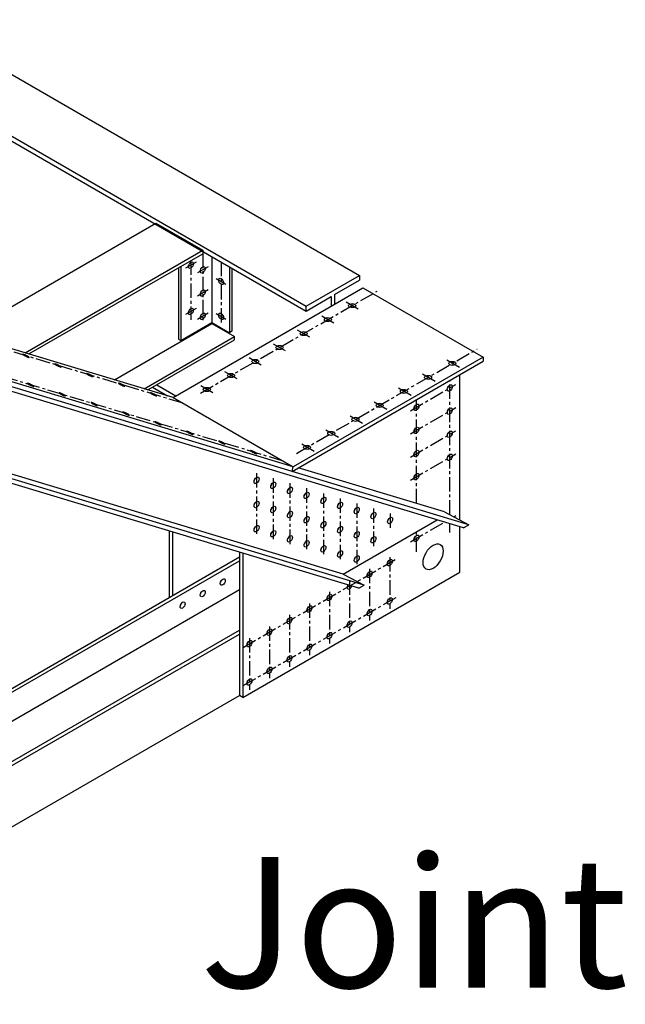
# Model space of a CAD drawing. Units: inches. Extents: x -1622 to 8543, y 1867 to 8705.
# Drawn here: x -333 to -255, y 4694 to 4822 of the extents above; entities that cross this region are included whole.
import ezdxf

# ---------------------------------------------------------------- set-up
doc = ezdxf.new("R2010")
doc.units = ezdxf.units.IN
doc.header["$LTSCALE"] = 1.5
doc.header["$MEASUREMENT"] = 0
doc.linetypes.add('CENTER', pattern=[2, 1.25, -0.25, 0.25, -0.25])
for name, color, linetype in [('dims', 1, 'Continuous'), ('Drawing', 4, 'Continuous'), ('Text', 2, 'Continuous')]:
    doc.layers.add(name, color=color, linetype=linetype)
doc.styles.get("Standard").update_dxf_attribs({"font": 'romans.shx', "width": 0.8})

msp = doc.modelspace()

# ---------------------------------------------------------------- linework, layer by layer
at = {"layer": 'dims', "linetype": 'CENTER'}
for p, q in [((-312.05, 4772.45), (-463.21, 4818.05)), ((-299.06, 4764.95), (-450.22, 4810.55)), ((-311.02, 4790.97), (-311.02, 4783.27)), ((-309.5, 4791.84), (-309.5, 4782.91)), ((-310.33, 4790.74), (-311.71, 4789.95)), ((-308.81, 4790.15), (-310.19, 4789.35)), ((-307.12, 4790.78), (-307.12, 4782.93)), ((-307.76, 4788.61), (-306.48, 4787.87)), ((-308.81, 4787.13), (-310.19, 4786.33)), ((-309.78, 4773.76), (-286.89, 4786.97)), ((-310.33, 4784.74), (-311.71, 4783.95)), ((-289.34, 4784.65), (-290.91, 4785.56)), ((-308.81, 4784.11), (-310.19, 4783.31)), ((-307.76, 4784.08), (-306.48, 4783.34)), ((-292.48, 4782.84), (-294.05, 4783.75)), ((-295.62, 4781.03), (-297.19, 4781.94)), ((-298.76, 4779.22), (-300.33, 4780.12)), ((-297.34, 4765.94), (-273.9, 4779.47)), ((-301.9, 4777.4), (-303.47, 4778.31)), ((-276.21, 4777.07), (-278.06, 4778.14)), ((-305.03, 4775.59), (-306.61, 4776.5)), ((-279.35, 4775.26), (-281.2, 4776.33)), ((-308.17, 4773.78), (-309.75, 4774.69)), ((-282.48, 4773.45), (-284.34, 4774.52)), ((-282.57, 4771.47), (-276.66, 4774.88)), ((-277.46, 4758), (-277.46, 4775.42)), ((-285.62, 4771.63), (-287.48, 4772.71)), ((-282.57, 4768.47), (-276.66, 4771.88)), ((-281.79, 4759.46), (-281.79, 4772.92)), ((-288.76, 4769.82), (-290.62, 4770.89)), ((-291.9, 4768.01), (-293.76, 4769.08)), ((-282.57, 4765.47), (-276.66, 4768.88)), ((-295.04, 4766.2), (-296.9, 4767.27)), ((-282.57, 4762.47), (-276.66, 4765.88)), ((-302.51, 4763.37), (-302.51, 4755.26)), ((-300.35, 4762.71), (-300.35, 4754.6)), ((-298.18, 4762.06), (-298.18, 4753.95)), ((-296.02, 4761.41), (-296.02, 4753.3)), ((-293.85, 4760.75), (-293.85, 4752.64)), ((-291.69, 4760.1), (-291.69, 4751.99)), ((-289.52, 4759.45), (-289.52, 4751.34)), ((-287.36, 4758.79), (-287.36, 4753.64)), ((-285.19, 4758.14), (-285.19, 4756.16)), ((-276.93, 4757.72), (-276.66, 4757.88)), ((-282.57, 4754.47), (-278.15, 4757.02)), ((-277.46, 4755.68), (-277.46, 4756.81)), ((-281.79, 4753.17), (-281.79, 4755.76)), ((-304.27, 4740.78), (-284.54, 4752.17)), ((-285.25, 4752.49), (-285.25, 4745.77)), ((-287.85, 4750.99), (-287.85, 4744.27)), ((-290.45, 4749.49), (-290.45, 4742.77)), ((-293.05, 4747.99), (-293.05, 4741.27)), ((-304.24, 4735.83), (-284.27, 4747.36)), ((-295.65, 4746.49), (-295.65, 4739.77)), ((-298.24, 4744.99), (-298.24, 4738.27)), ((-300.84, 4743.49), (-300.84, 4736.77)), ((-303.44, 4741.99), (-303.44, 4735.27))]:
    msp.add_line(p, q, dxfattribs=at)
at = {"layer": 'Drawing'}
for p, q in [((-555.02, 4942.53), (-289.15, 4789.03)), ((-561.95, 4938.53), (-296.08, 4785.03)), ((-465.39, 4882.15), (-296.08, 4784.4)), ((-313.35, 4773.2), (-464.51, 4818.8)), ((-274.97, 4756.69), (-449.07, 4809.22)), ((-297.77, 4764.2), (-448.92, 4809.8)), ((-275.69, 4756.28), (-449.21, 4808.63)), ((-291.27, 4750.28), (-454.56, 4799.55)), ((-289.27, 4748.44), (-451.99, 4797.53)), ((-288.56, 4748.85), (-451.84, 4798.12)), ((-340.49, 4781.38), (-315.56, 4795.78)), ((-315.56, 4795.78), (-309.5, 4792.28)), ((-332.53, 4778.98), (-309.5, 4792.28)), ((-309.5, 4792.28), (-309.5, 4791.84)), ((-332.04, 4778.83), (-309.5, 4791.84)), ((-308.31, 4791.46), (-308.31, 4782.77)), ((-312.64, 4790.03), (-312.64, 4780.77)), ((-312.32, 4790.22), (-312.32, 4780.58)), ((-306.04, 4790.15), (-306.04, 4781.58)), ((-305.71, 4789.96), (-305.71, 4781.77)), ((-296.08, 4785.03), (-289.15, 4789.03)), ((-292.4, 4786.53), (-289.15, 4788.4)), ((-289.15, 4789.03), (-289.15, 4788.4)), ((-313.35, 4773.2), (-288.72, 4787.42)), ((-288.72, 4787.42), (-273.13, 4778.42)), ((-296.08, 4784.4), (-292.83, 4786.28)), ((-292.83, 4786.28), (-292.83, 4785.04)), ((-292.4, 4786.53), (-292.4, 4785.29)), ((-296.08, 4784.4), (-296.08, 4785.03)), ((-320.93, 4775.48), (-308.31, 4782.77)), ((-312.32, 4780.58), (-308.31, 4782.9)), ((-308.31, 4782.9), (-306.04, 4781.58)), ((-308.31, 4782.77), (-305.39, 4781.08)), ((-317.1, 4774.32), (-305.39, 4781.08)), ((-316.6, 4774.18), (-305.39, 4780.65)), ((-312.64, 4780.77), (-312.32, 4780.58)), ((-305.71, 4781.77), (-306.04, 4781.58)), ((-305.39, 4780.65), (-305.39, 4781.08)), ((-273.13, 4778.42), (-297.77, 4764.2)), ((-273.13, 4778.42), (-273.13, 4777.92)), ((-297.91, 4763.61), (-273.13, 4777.92)), ((-276.16, 4757.32), (-276.16, 4776.17)), ((-316, 4774.53), (-314.06, 4773.41)), ((-315.46, 4774.84), (-312.98, 4773.41)), ((-313.35, 4773.2), (-297.77, 4764.2)), ((-297.91, 4763.61), (-297.77, 4764.2)), ((-278.14, 4758.36), (-297.1, 4764.08)), ((-278.14, 4758.36), (-274.97, 4756.69)), ((-291.27, 4750.28), (-279.1, 4757.31)), ((-276.16, 4750.55), (-276.16, 4756.42)), ((-275.69, 4756.28), (-274.97, 4756.69)), ((-313.83, 4755.85), (-313.83, 4747.26)), ((-313.4, 4755.72), (-313.4, 4747.51)), ((-450.66, 4668.26), (-304.74, 4752.51)), ((-304.74, 4753.1), (-304.74, 4734.55)), ((-304.31, 4752.97), (-304.31, 4734.3)), ((-450.66, 4667.76), (-304.74, 4752.01)), ((-304.31, 4734.3), (-276.16, 4750.55)), ((-291.27, 4750.28), (-288.56, 4748.85)), ((-289.27, 4748.44), (-288.56, 4748.85)), ((-449.71, 4664.58), (-304.74, 4748.28)), ((-448.69, 4659.89), (-304.74, 4743.01)), ((-448.6, 4659.45), (-304.74, 4742.51)), ((-448.5, 4651.55), (-304.74, 4734.55)), ((-304.31, 4734.3), (-304.74, 4734.55)), ((-304.31, 4734.3), (-304.74, 4734.55))]:
    msp.add_line(p, q, dxfattribs=at)
for points in [[(-332.67, 4778.67, 0.004492), (-332.59, 4778.62, 0.006623), (-332.53, 4778.59, 0.00488), (-332.45, 4778.55, 0.004993), (-332.37, 4778.51, 0.006224), (-332.3, 4778.48, 0.004552), (-332.21, 4778.45, 0.010762), (-332.18, 4778.43, 0.003676), (-332.09, 4778.4, 0.030312), (-332.04, 4778.39, 0.084825), (-332.02, 4778.39, 0.182058), (-332, 4778.39, 0.259217), (-332, 4778.4, 0.137779), (-332.01, 4778.41, 0.036885), (-332.05, 4778.45, 0.004581), (-332.13, 4778.49, 0.012185), (-332.16, 4778.51, 0.004492), (-332.24, 4778.56, 0.006623), (-332.3, 4778.59, 0.00488), (-332.38, 4778.63, 0.004993), (-332.46, 4778.67, 0.006224), (-332.53, 4778.7, 0.004552), (-332.62, 4778.73, 0.010762), (-332.65, 4778.74, 0.003676), (-332.74, 4778.78, 0.030312), (-332.79, 4778.79, 0.084825), (-332.81, 4778.79, 0.182058), (-332.83, 4778.79, 0.259217), (-332.83, 4778.78, 0.137779), (-332.82, 4778.76, 0.036885), (-332.78, 4778.73, 0.004581), (-332.7, 4778.68, 0.012185)], [(-328.54, 4777.42, 0.004492), (-328.45, 4777.37, 0.006623), (-328.4, 4777.34, 0.00488), (-328.31, 4777.3, 0.004993), (-328.23, 4777.26, 0.006224), (-328.17, 4777.24, 0.004552), (-328.08, 4777.2, 0.010762), (-328.05, 4777.19, 0.003676), (-327.96, 4777.15, 0.030312), (-327.9, 4777.14, 0.084825), (-327.88, 4777.14, 0.182058), (-327.87, 4777.14, 0.259217), (-327.87, 4777.15, 0.137779), (-327.88, 4777.17, 0.036885), (-327.92, 4777.2, 0.004581), (-327.99, 4777.25, 0.012185), (-328.02, 4777.26, 0.004492), (-328.11, 4777.31, 0.006623), (-328.17, 4777.34, 0.00488), (-328.25, 4777.38, 0.004993), (-328.33, 4777.42, 0.006224), (-328.39, 4777.45, 0.004552), (-328.48, 4777.48, 0.010762), (-328.51, 4777.5, 0.003676), (-328.61, 4777.53, 0.030312), (-328.66, 4777.54, 0.084825), (-328.68, 4777.54, 0.182058), (-328.69, 4777.54, 0.259217), (-328.69, 4777.53, 0.137779), (-328.69, 4777.52, 0.036885), (-328.64, 4777.49, 0.004581), (-328.57, 4777.44, 0.012185)], [(-324.4, 4776.17, 0.004492), (-324.32, 4776.12, 0.006623), (-324.26, 4776.09, 0.00488), (-324.18, 4776.05, 0.004993), (-324.1, 4776.02, 0.006224), (-324.03, 4775.99, 0.004552), (-323.95, 4775.95, 0.010762), (-323.91, 4775.94, 0.003676), (-323.82, 4775.91, 0.030312), (-323.77, 4775.89, 0.084825), (-323.75, 4775.89, 0.182058), (-323.74, 4775.9, 0.259217), (-323.73, 4775.91, 0.137779), (-323.74, 4775.92, 0.036885), (-323.78, 4775.95, 0.004581), (-323.86, 4776, 0.012185), (-323.89, 4776.02, 0.004492), (-323.97, 4776.06, 0.006623), (-324.03, 4776.09, 0.00488), (-324.11, 4776.13, 0.004993), (-324.19, 4776.17, 0.006224), (-324.26, 4776.2, 0.004552), (-324.35, 4776.24, 0.010762), (-324.38, 4776.25, 0.003676), (-324.47, 4776.28, 0.030312), (-324.53, 4776.3, 0.084825), (-324.55, 4776.3, 0.182058), (-324.56, 4776.29, 0.259217), (-324.56, 4776.28, 0.137779), (-324.55, 4776.27, 0.036885), (-324.51, 4776.24, 0.004581), (-324.43, 4776.19, 0.012185)], [(-332.09, 4774.91, 0.004492), (-332, 4774.86, 0.006623), (-331.94, 4774.83, 0.00488), (-331.86, 4774.79, 0.004993), (-331.78, 4774.75, 0.006224), (-331.72, 4774.73, 0.004552), (-331.63, 4774.69, 0.010762), (-331.6, 4774.68, 0.003676), (-331.5, 4774.64, 0.030312), (-331.45, 4774.63, 0.084825), (-331.43, 4774.63, 0.182058), (-331.42, 4774.63, 0.259217), (-331.42, 4774.64, 0.137779), (-331.42, 4774.66, 0.036885), (-331.47, 4774.69, 0.004581), (-331.54, 4774.74, 0.012185), (-331.57, 4774.75, 0.004492), (-331.66, 4774.8, 0.006623), (-331.71, 4774.83, 0.00488), (-331.79, 4774.87, 0.004993), (-331.88, 4774.91, 0.006224), (-331.94, 4774.94, 0.004552), (-332.03, 4774.97, 0.010762), (-332.06, 4774.99, 0.003676), (-332.15, 4775.02, 0.030312), (-332.21, 4775.03, 0.084825), (-332.23, 4775.03, 0.182058), (-332.24, 4775.03, 0.259217), (-332.24, 4775.02, 0.137779), (-332.23, 4775.01, 0.036885), (-332.19, 4774.97, 0.004581), (-332.12, 4774.93, 0.012185)], [(-320.27, 4774.92, 0.004492), (-320.19, 4774.88, 0.006623), (-320.13, 4774.85, 0.00488), (-320.05, 4774.81, 0.004993), (-319.97, 4774.77, 0.006224), (-319.9, 4774.74, 0.004552), (-319.81, 4774.7, 0.010762), (-319.78, 4774.69, 0.003676), (-319.69, 4774.66, 0.030312), (-319.63, 4774.64, 0.084825), (-319.61, 4774.64, 0.182058), (-319.6, 4774.65, 0.259217), (-319.6, 4774.66, 0.137779), (-319.61, 4774.67, 0.036885), (-319.65, 4774.7, 0.004581), (-319.72, 4774.75, 0.012185), (-319.75, 4774.77, 0.004492), (-319.84, 4774.82, 0.006623), (-319.9, 4774.85, 0.00488), (-319.98, 4774.89, 0.004993), (-320.06, 4774.92, 0.006224), (-320.12, 4774.95, 0.004552), (-320.21, 4774.99, 0.010762), (-320.24, 4775, 0.003676), (-320.34, 4775.03, 0.030312), (-320.39, 4775.05, 0.084825), (-320.41, 4775.05, 0.182058), (-320.42, 4775.04, 0.259217), (-320.42, 4775.03, 0.137779), (-320.42, 4775.02, 0.036885), (-320.38, 4774.99, 0.004581), (-320.3, 4774.94, 0.012185)], [(-327.95, 4773.66, 0.004492), (-327.87, 4773.61, 0.006623), (-327.81, 4773.58, 0.00488), (-327.73, 4773.54, 0.004993), (-327.65, 4773.51, 0.006224), (-327.58, 4773.48, 0.004552), (-327.49, 4773.44, 0.010762), (-327.46, 4773.43, 0.003676), (-327.37, 4773.4, 0.030312), (-327.31, 4773.38, 0.084825), (-327.29, 4773.38, 0.182058), (-327.28, 4773.39, 0.259217), (-327.28, 4773.4, 0.137779), (-327.29, 4773.41, 0.036885), (-327.33, 4773.44, 0.004581), (-327.41, 4773.49, 0.012185), (-327.44, 4773.51, 0.004492), (-327.52, 4773.55, 0.006623), (-327.58, 4773.58, 0.00488), (-327.66, 4773.62, 0.004993), (-327.74, 4773.66, 0.006224), (-327.81, 4773.69, 0.004552), (-327.89, 4773.73, 0.010762), (-327.93, 4773.74, 0.003676), (-328.02, 4773.77, 0.030312), (-328.07, 4773.79, 0.084825), (-328.09, 4773.79, 0.182058), (-328.1, 4773.78, 0.259217), (-328.11, 4773.77, 0.137779), (-328.1, 4773.76, 0.036885), (-328.06, 4773.73, 0.004581), (-327.98, 4773.68, 0.012185)], [(-316.14, 4773.68, 0.004492), (-316.05, 4773.63, 0.006623), (-315.99, 4773.6, 0.00488), (-315.91, 4773.56, 0.004993), (-315.83, 4773.52, 0.006224), (-315.77, 4773.49, 0.004552), (-315.68, 4773.46, 0.010762), (-315.65, 4773.44, 0.003676), (-315.55, 4773.41, 0.030312), (-315.5, 4773.4, 0.084825), (-315.48, 4773.4, 0.182058), (-315.47, 4773.4, 0.259217), (-315.47, 4773.41, 0.137779), (-315.47, 4773.42, 0.036885), (-315.51, 4773.46, 0.004581), (-315.59, 4773.5, 0.012185), (-315.62, 4773.52, 0.004492), (-315.7, 4773.57, 0.006623), (-315.76, 4773.6, 0.00488), (-315.84, 4773.64, 0.004993), (-315.92, 4773.68, 0.006224), (-315.99, 4773.71, 0.004552), (-316.08, 4773.74, 0.010762), (-316.11, 4773.75, 0.003676), (-316.2, 4773.79, 0.030312), (-316.26, 4773.8, 0.084825), (-316.28, 4773.8, 0.182058), (-316.29, 4773.8, 0.259217), (-316.29, 4773.79, 0.137779), (-316.28, 4773.77, 0.036885), (-316.24, 4773.74, 0.004581), (-316.17, 4773.69, 0.012185)], [(-323.82, 4772.41, 0.004492), (-323.73, 4772.37, 0.006623), (-323.67, 4772.34, 0.00488), (-323.59, 4772.3, 0.004993), (-323.51, 4772.26, 0.006224), (-323.45, 4772.23, 0.004552), (-323.36, 4772.19, 0.010762), (-323.33, 4772.18, 0.003676), (-323.23, 4772.15, 0.030312), (-323.18, 4772.13, 0.084825), (-323.16, 4772.13, 0.182058), (-323.15, 4772.14, 0.259217), (-323.15, 4772.15, 0.137779), (-323.15, 4772.16, 0.036885), (-323.2, 4772.19, 0.004581), (-323.27, 4772.24, 0.012185), (-323.3, 4772.26, 0.004492), (-323.39, 4772.31, 0.006623), (-323.44, 4772.34, 0.00488), (-323.53, 4772.38, 0.004993), (-323.61, 4772.41, 0.006224), (-323.67, 4772.44, 0.004552), (-323.76, 4772.48, 0.010762), (-323.79, 4772.49, 0.003676), (-323.88, 4772.52, 0.030312), (-323.94, 4772.54, 0.084825), (-323.96, 4772.54, 0.182058), (-323.97, 4772.53, 0.259217), (-323.97, 4772.52, 0.137779), (-323.96, 4772.51, 0.036885), (-323.92, 4772.48, 0.004581), (-323.85, 4772.43, 0.012185)], [(-319.68, 4771.17, 0.004492), (-319.6, 4771.12, 0.006623), (-319.54, 4771.09, 0.00488), (-319.46, 4771.05, 0.004993), (-319.38, 4771.01, 0.006224), (-319.31, 4770.98, 0.004552), (-319.22, 4770.95, 0.010762), (-319.19, 4770.93, 0.003676), (-319.1, 4770.9, 0.030312), (-319.05, 4770.89, 0.084825), (-319.03, 4770.89, 0.182058), (-319.01, 4770.89, 0.259217), (-319.01, 4770.9, 0.137779), (-319.02, 4770.91, 0.036885), (-319.06, 4770.95, 0.004581), (-319.14, 4770.99, 0.012185), (-319.17, 4771.01, 0.004492), (-319.25, 4771.06, 0.006623), (-319.31, 4771.09, 0.00488), (-319.39, 4771.13, 0.004993), (-319.47, 4771.17, 0.006224), (-319.54, 4771.2, 0.004552), (-319.63, 4771.23, 0.010762), (-319.66, 4771.24, 0.003676), (-319.75, 4771.28, 0.030312), (-319.8, 4771.29, 0.084825), (-319.82, 4771.29, 0.182058), (-319.84, 4771.29, 0.259217), (-319.84, 4771.28, 0.137779), (-319.83, 4771.26, 0.036885), (-319.79, 4771.23, 0.004581), (-319.71, 4771.18, 0.012185)], [(-315.55, 4769.92, 0.004492), (-315.46, 4769.87, 0.006623), (-315.41, 4769.84, 0.00488), (-315.32, 4769.8, 0.004993), (-315.24, 4769.76, 0.006224), (-315.18, 4769.74, 0.004552), (-315.09, 4769.7, 0.010762), (-315.06, 4769.69, 0.003676), (-314.97, 4769.65, 0.030312), (-314.91, 4769.64, 0.084825), (-314.89, 4769.64, 0.182058), (-314.88, 4769.64, 0.259217), (-314.88, 4769.65, 0.137779), (-314.89, 4769.67, 0.036885), (-314.93, 4769.7, 0.004581), (-315, 4769.75, 0.012185), (-315.03, 4769.76, 0.004492), (-315.12, 4769.81, 0.006623), (-315.18, 4769.84, 0.00488), (-315.26, 4769.88, 0.004993), (-315.34, 4769.92, 0.006224), (-315.4, 4769.95, 0.004552), (-315.49, 4769.98, 0.010762), (-315.52, 4770, 0.003676), (-315.62, 4770.03, 0.030312), (-315.67, 4770.04, 0.084825), (-315.69, 4770.04, 0.182058), (-315.7, 4770.04, 0.259217), (-315.7, 4770.03, 0.137779), (-315.7, 4770.02, 0.036885), (-315.65, 4769.99, 0.004581), (-315.58, 4769.94, 0.012185)], [(-311.41, 4768.67, 0.004492), (-311.33, 4768.62, 0.006623), (-311.27, 4768.59, 0.00488), (-311.19, 4768.55, 0.004993), (-311.11, 4768.52, 0.006224), (-311.04, 4768.49, 0.004552), (-310.95, 4768.45, 0.010762), (-310.92, 4768.44, 0.003676), (-310.83, 4768.41, 0.030312), (-310.78, 4768.39, 0.084825), (-310.76, 4768.39, 0.182058), (-310.75, 4768.4, 0.259217), (-310.74, 4768.41, 0.137779), (-310.75, 4768.42, 0.036885), (-310.79, 4768.45, 0.004581), (-310.87, 4768.5, 0.012185), (-310.9, 4768.52, 0.004492), (-310.98, 4768.56, 0.006623), (-311.04, 4768.59, 0.00488), (-311.12, 4768.63, 0.004993), (-311.2, 4768.67, 0.006224), (-311.27, 4768.7, 0.004552), (-311.36, 4768.74, 0.010762), (-311.39, 4768.75, 0.003676), (-311.48, 4768.78, 0.030312), (-311.53, 4768.8, 0.084825), (-311.56, 4768.8, 0.182058), (-311.57, 4768.79, 0.259217), (-311.57, 4768.78, 0.137779), (-311.56, 4768.77, 0.036885), (-311.52, 4768.74, 0.004581), (-311.44, 4768.69, 0.012185)], [(-307.28, 4767.42, 0.004492), (-307.19, 4767.38, 0.006623), (-307.14, 4767.35, 0.00488), (-307.05, 4767.31, 0.004993), (-306.97, 4767.27, 0.006224), (-306.91, 4767.24, 0.004552), (-306.82, 4767.2, 0.010762), (-306.79, 4767.19, 0.003676), (-306.7, 4767.16, 0.030312), (-306.64, 4767.14, 0.084825), (-306.62, 4767.14, 0.182058), (-306.61, 4767.15, 0.259217), (-306.61, 4767.16, 0.137779), (-306.62, 4767.17, 0.036885), (-306.66, 4767.2, 0.004581), (-306.73, 4767.25, 0.012185), (-306.76, 4767.27, 0.004492), (-306.85, 4767.32, 0.006623), (-306.91, 4767.35, 0.00488), (-306.99, 4767.39, 0.004993), (-307.07, 4767.42, 0.006224), (-307.13, 4767.45, 0.004552), (-307.22, 4767.49, 0.010762), (-307.25, 4767.5, 0.003676), (-307.35, 4767.53, 0.030312), (-307.4, 4767.55, 0.084825), (-307.42, 4767.55, 0.182058), (-307.43, 4767.54, 0.259217), (-307.43, 4767.53, 0.137779), (-307.43, 4767.52, 0.036885), (-307.38, 4767.49, 0.004581), (-307.31, 4767.44, 0.012185)], [(-303.15, 4766.18, 0.004492), (-303.06, 4766.13, 0.006623), (-303, 4766.1, 0.00488), (-302.92, 4766.06, 0.004993), (-302.84, 4766.02, 0.006224), (-302.78, 4765.99, 0.004552), (-302.69, 4765.96, 0.010762), (-302.65, 4765.94, 0.003676), (-302.56, 4765.91, 0.030312), (-302.51, 4765.9, 0.084825), (-302.49, 4765.9, 0.182058), (-302.48, 4765.9, 0.259217), (-302.47, 4765.91, 0.137779), (-302.48, 4765.92, 0.036885), (-302.52, 4765.96, 0.004581), (-302.6, 4766, 0.012185), (-302.63, 4766.02, 0.004492), (-302.71, 4766.07, 0.006623), (-302.77, 4766.1, 0.00488), (-302.85, 4766.14, 0.004993), (-302.93, 4766.18, 0.006224), (-303, 4766.21, 0.004552), (-303.09, 4766.24, 0.010762), (-303.12, 4766.25, 0.003676), (-303.21, 4766.29, 0.030312), (-303.27, 4766.3, 0.084825), (-303.29, 4766.3, 0.182058), (-303.3, 4766.3, 0.259217), (-303.3, 4766.29, 0.137779), (-303.29, 4766.27, 0.036885), (-303.25, 4766.24, 0.004581), (-303.17, 4766.19, 0.012185)]]:
    msp.add_lwpolyline(points, format="xyb", close=True, dxfattribs=at)
for centre, major_axis in [((-311.02, 4790.35), (-0.23, -0.398)), ((-309.5, 4789.75), (-0.23, -0.398)), ((-307.12, 4788.24), (0.23, -0.398)), ((-309.5, 4786.73), (-0.23, -0.398)), ((-311.02, 4784.35), (-0.23, -0.398)), ((-290.12, 4785.11), (-0.459, 0)), ((-309.5, 4783.71), (-0.23, -0.398)), ((-307.12, 4783.71), (0.23, -0.398)), ((-293.26, 4783.29), (-0.459, 0)), ((-296.4, 4781.48), (-0.459, 0)), ((-299.54, 4779.67), (-0.459, 0)), ((-302.68, 4777.86), (-0.459, 0)), ((-277.13, 4777.61), (-0.459, 0)), ((-305.82, 4776.04), (-0.459, 0)), ((-280.27, 4775.79), (-0.459, 0)), ((-308.96, 4774.23), (-0.459, 0)), ((-283.41, 4773.98), (-0.459, 0)), ((-277.46, 4774.42), (-0.23, -0.398)), ((-286.55, 4772.17), (-0.459, 0)), ((-281.79, 4771.92), (-0.23, -0.398)), ((-277.46, 4771.42), (-0.23, -0.398)), ((-289.69, 4770.36), (-0.459, 0)), ((-281.79, 4768.92), (-0.23, -0.398)), ((-292.83, 4768.54), (-0.459, 0)), ((-277.46, 4768.42), (-0.23, -0.398)), ((-295.97, 4766.73), (-0.459, 0)), ((-281.79, 4765.92), (-0.23, -0.398)), ((-277.46, 4765.42), (-0.23, -0.398)), ((-302.51, 4762.45), (-0.23, -0.398)), ((-281.79, 4762.92), (-0.23, -0.398)), ((-300.35, 4761.8), (-0.23, -0.398)), ((-298.18, 4761.15), (-0.23, -0.398)), ((-296.02, 4760.49), (-0.23, -0.398)), ((-293.85, 4759.84), (-0.23, -0.398)), ((-302.51, 4759.31), (-0.23, -0.398)), ((-300.35, 4758.66), (-0.23, -0.398)), ((-291.69, 4759.19), (-0.23, -0.398)), ((-289.52, 4758.54), (-0.23, -0.398)), ((-298.18, 4758.01), (-0.23, -0.398)), ((-296.02, 4757.35), (-0.23, -0.398)), ((-287.36, 4757.88), (-0.23, -0.398)), ((-285.19, 4757.23), (-0.23, -0.398)), ((-302.51, 4756.17), (-0.23, -0.398)), ((-293.85, 4756.7), (-0.23, -0.398)), ((-291.69, 4756.05), (-0.23, -0.398)), ((-300.35, 4755.52), (-0.23, -0.398)), ((-298.18, 4754.86), (-0.23, -0.398)), ((-289.52, 4755.39), (-0.23, -0.398)), ((-287.36, 4754.74), (-0.23, -0.398)), ((-281.79, 4754.92), (-0.23, -0.398)), ((-296.02, 4754.21), (-0.23, -0.398)), ((-293.85, 4753.56), (-0.23, -0.398)), ((-279.62, 4752.53), (-0.92, -1.59)), ((-291.69, 4752.9), (-0.23, -0.398)), ((-289.52, 4752.25), (-0.23, -0.398)), ((-285.25, 4751.76), (-0.23, -0.398)), ((-287.85, 4750.26), (-0.23, -0.398)), ((-306.9, 4749.26), (-0.23, -0.398)), ((-309.5, 4747.76), (-0.23, -0.398)), ((-293.05, 4747.26), (-0.23, -0.398)), ((-312.1, 4746.26), (-0.23, -0.398)), ((-295.65, 4745.76), (-0.23, -0.398)), ((-285.25, 4746.8), (-0.23, -0.398)), ((-287.85, 4745.3), (-0.23, -0.398)), ((-298.24, 4744.26), (-0.23, -0.398)), ((-290.45, 4743.8), (-0.23, -0.398)), ((-300.84, 4742.76), (-0.23, -0.398)), ((-293.05, 4742.3), (-0.23, -0.398)), ((-303.44, 4741.26), (-0.23, -0.398)), ((-295.65, 4740.8), (-0.23, -0.398)), ((-298.24, 4739.3), (-0.23, -0.398)), ((-300.84, 4737.8), (-0.23, -0.398)), ((-303.44, 4736.3), (-0.23, -0.398))]:
    msp.add_ellipse(centre, major_axis=major_axis, ratio=0.57735, dxfattribs=at)
for centre, start_param, end_param in [((-277.89, 4774.67), 1.230959, 1.910633), ((-282.22, 4772.17), 1.230959, 1.910633), ((-277.89, 4771.67), 1.230959, 1.910633), ((-282.22, 4769.17), 1.230959, 1.910633), ((-277.89, 4768.67), 1.230959, 1.910633), ((-282.22, 4766.17), 1.230959, 1.910633), ((-277.89, 4765.67), 1.230959, 1.910633), ((-302.95, 4762.7), 1.230959, 1.910633), ((-282.22, 4763.17), 1.230959, 1.910633), ((-300.78, 4762.05), 1.230959, 1.910633), ((-298.62, 4761.4), 1.230959, 1.910633), ((-296.45, 4760.74), 1.230959, 1.910633), ((-302.95, 4759.56), 1.230959, 1.910633), ((-300.78, 4758.91), 1.230959, 1.910633), ((-294.29, 4760.09), 1.230959, 1.910633), ((-292.12, 4759.44), 1.230959, 1.910633), ((-298.62, 4758.26), 1.230959, 1.910633), ((-296.45, 4757.6), 1.230959, 1.910633), ((-289.96, 4758.79), 1.230959, 1.910633), ((-287.79, 4758.13), 1.230959, 1.910633), ((-302.95, 4756.42), 1.230959, 1.910633), ((-294.29, 4756.95), 1.230959, 1.910633), ((-285.63, 4757.48), 1.230959, 1.910633), ((-300.78, 4755.77), 1.230959, 1.910633), ((-298.62, 4755.11), 1.230959, 1.910633), ((-292.12, 4756.3), 1.230959, 1.910633), ((-289.96, 4755.64), 1.230959, 1.910633), ((-282.22, 4755.17), 1.230959, 1.910633), ((-296.45, 4754.46), 1.230959, 1.910633), ((-294.29, 4753.81), 1.230959, 1.910633), ((-287.79, 4754.99), 1.230959, 1.910633), ((-292.12, 4753.15), 1.230959, 1.910633), ((-289.96, 4752.5), 1.230959, 1.910633), ((-285.69, 4752.01), 1.230959, 1.910633), ((-288.28, 4750.51), 1.230959, 1.910633), ((-307.34, 4749.51), 1.230959, 1.910633), ((-290.45, 4748.76), 4.770624, 8.065163), ((-290.88, 4749.01), 1.230959, 1.527727), ((-309.93, 4748.01), 1.230959, 1.910633), ((-293.48, 4747.51), 1.230959, 1.910633), ((-312.53, 4746.51), 1.230959, 1.910633), ((-285.69, 4747.05), 1.230959, 1.910633), ((-296.08, 4746.01), 1.230959, 1.910633), ((-288.28, 4745.55), 1.230959, 1.910633), ((-298.68, 4744.51), 1.230959, 1.910633), ((-290.88, 4744.05), 1.230959, 1.910633), ((-301.27, 4743.01), 1.230959, 1.910633), ((-293.48, 4742.55), 1.230959, 1.910633), ((-303.87, 4741.51), 1.230959, 1.910633), ((-296.08, 4741.05), 1.230959, 1.910633), ((-298.68, 4739.55), 1.230959, 1.910633), ((-301.27, 4738.05), 1.230959, 1.910633), ((-303.87, 4736.55), 1.230959, 1.910633)]:
    msp.add_ellipse(centre, major_axis=(-0.23, -0.398), ratio=0.57735, start_param=start_param, end_param=end_param, dxfattribs=at)

# ---------------------------------------------------------------- texts
at = {"layer": 'Text', "insert": (-309.84, 4713.58), "char_height": 16.92, "attachment_point": 1}
msp.add_mtext('\\A1;Joint A', dxfattribs=at)

doc.saveas('drawing.dxf')
